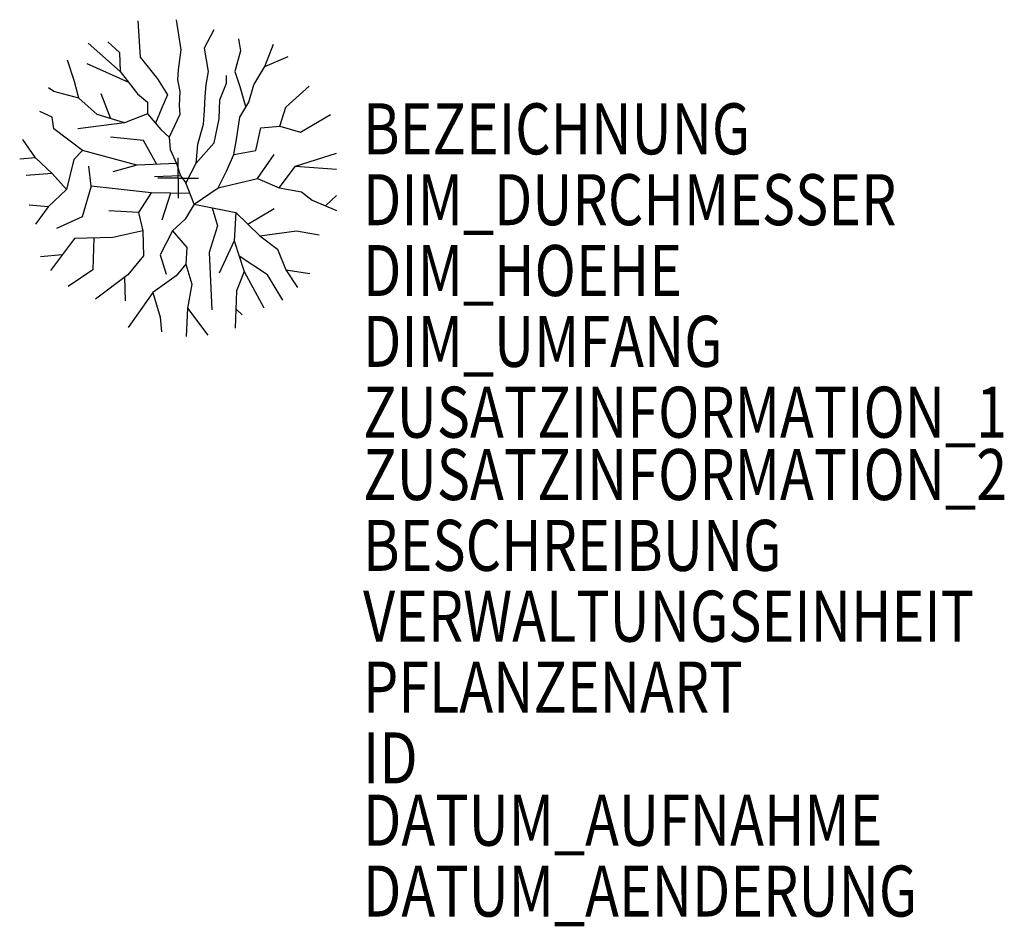
# Model space of a CAD drawing. Units: metres. Extents: x 1250.2 to 1253.67, y -3260.22 to -3257.02.
import ezdxf

# ---------------------------------------------------------------- set-up
doc = ezdxf.new("R2010")
doc.units = ezdxf.units.M
doc.header["$MEASUREMENT"] = 0
doc.layers.add('AAALADATT--------0--', color=30, linetype='Continuous')
doc.layers.add('AASYPFLAT--------7--', color=8, linetype='Continuous')
doc.layers.add('AASYINF1T--------7--', color=1, linetype='Continuous', plot=False)
doc.styles.add('BE_OENORM', font='isocp2.shx')

msp = doc.modelspace()

# ---------------------------------------------------------------- linework, layer by layer
at = {"linetype": 'Continuous'}
for p, q in [((1250.6143, -3257.0215), (1250.6224, -3257.1504)), ((1250.7493, -3257.0176), (1250.7661, -3257.1241)), ((1250.8825, -3257.0538), (1250.8481, -3257.1182)), ((1250.9692, -3257.0848), (1250.9771, -3257.127)), ((1250.5521, -3257.2003), (1250.4397, -3257.0999)), ((1250.5087, -3257.0957), (1250.5492, -3257.1329)), ((1250.7661, -3257.1241), (1250.7573, -3257.1944)), ((1250.8481, -3257.1182), (1250.8628, -3257.2003)), ((1251.0621, -3257.1827), (1251.0927, -3257.104)), ((1250.3915, -3257.2354), (1250.3664, -3257.1605)), ((1250.5492, -3257.1329), (1250.5521, -3257.2003)), ((1250.6224, -3257.1504), (1250.684, -3257.2266)), ((1250.9771, -3257.127), (1250.9566, -3257.2003)), ((1251.0621, -3257.1827), (1251.1452, -3257.1474)), ((1250.5829, -3257.2398), (1250.4354, -3257.1739)), ((1250.7573, -3257.1944), (1250.7543, -3257.2296)), ((1251.024, -3257.2472), (1251.0621, -3257.1827)), ((1250.5521, -3257.2003), (1250.6136, -3257.2794)), ((1250.684, -3257.2266), (1250.7192, -3257.2823)), ((1250.7543, -3257.2296), (1250.7631, -3257.2706)), ((1250.8628, -3257.2003), (1250.854, -3257.2472)), ((1250.9273, -3257.2413), (1250.9273, -3257.2149)), ((1250.9566, -3257.2003), (1250.9742, -3257.253)), ((1250.3182, -3257.2706), (1250.2995, -3257.2581)), ((1250.4061, -3257.2941), (1250.3915, -3257.2354)), ((1250.854, -3257.2472), (1250.8511, -3257.2882)), ((1250.9038, -3257.2999), (1250.9273, -3257.2413)), ((1250.9742, -3257.253), (1250.9951, -3257.3272)), ((1251.0064, -3257.3087), (1251.024, -3257.2472)), ((1251.136, -3257.3263), (1251.2192, -3257.2521)), ((1250.4061, -3257.2941), (1250.3182, -3257.2706)), ((1250.4706, -3257.3527), (1250.4061, -3257.2941)), ((1250.519, -3257.3673), (1250.4853, -3257.2794)), ((1250.6136, -3257.2794), (1250.6488, -3257.3087)), ((1250.7192, -3257.2823), (1250.6986, -3257.3292)), ((1250.7631, -3257.2706), (1250.7602, -3257.3204)), ((1250.8511, -3257.2882), (1250.8481, -3257.338)), ((1250.9009, -3257.3673), (1250.9038, -3257.2999)), ((1250.6488, -3257.3087), (1250.6488, -3257.3498)), ((1250.6986, -3257.3292), (1250.6769, -3257.3831)), ((1250.7602, -3257.3204), (1250.7631, -3257.3527)), ((1250.9742, -3257.3615), (1251.0064, -3257.3087)), ((1251.1155, -3257.3937), (1251.136, -3257.3263)), ((1250.3123, -3257.3615), (1250.2683, -3257.3413)), ((1250.3182, -3257.4025), (1250.3123, -3257.3615)), ((1250.5673, -3257.382), (1250.4706, -3257.3527)), ((1250.6488, -3257.3498), (1250.5673, -3257.382)), ((1250.6488, -3257.3498), (1250.6957, -3257.4054)), ((1250.7631, -3257.3527), (1250.725, -3257.4318)), ((1250.8481, -3257.338), (1250.8452, -3257.3879)), ((1250.8833, -3257.4523), (1250.9009, -3257.3673)), ((1250.9624, -3257.4406), (1250.9742, -3257.3615)), ((1251.1887, -3257.4142), (1251.2937, -3257.3522)), ((1250.4193, -3257.4787), (1250.3182, -3257.4025)), ((1250.5673, -3257.382), (1250.4032, -3257.4025)), ((1250.8452, -3257.3879), (1250.8247, -3257.4582)), ((1251.0304, -3257.4787), (1251.048, -3257.3996)), ((1251.048, -3257.3996), (1251.1155, -3257.3937)), ((1251.1155, -3257.3937), (1251.1887, -3257.4142)), ((1250.6348, -3257.4436), (1250.5175, -3257.4318)), ((1250.6957, -3257.4054), (1250.725, -3257.4318)), ((1250.725, -3257.4318), (1250.728, -3257.4758)), ((1250.2537, -3257.5051), (1250.2092, -3257.4405)), ((1250.6814, -3257.5286), (1250.6348, -3257.4436)), ((1250.8188, -3257.5256), (1250.8833, -3257.4523)), ((1250.8247, -3257.4582), (1250.8188, -3257.5256)), ((1250.9537, -3257.4934), (1250.9624, -3257.4406)), ((1250.2537, -3257.5051), (1250.1976, -3257.5103)), ((1250.3123, -3257.5608), (1250.2537, -3257.5051)), ((1250.3885, -3257.511), (1250.4193, -3257.4787)), ((1250.6113, -3257.5315), (1250.4193, -3257.4787)), ((1250.728, -3257.4758), (1250.7514, -3257.5256)), ((1250.7567, -3257.5765), (1250.7567, -3257.5053)), ((1250.9273, -3257.552), (1250.9537, -3257.4934)), ((1250.9537, -3257.4934), (1251.0304, -3257.4787)), ((1251.0363, -3257.5784), (1251.0949, -3257.4934)), ((1251.1711, -3257.5344), (1251.3154, -3257.4883)), ((1250.3885, -3257.511), (1250.3622, -3257.6165)), ((1250.4501, -3257.6048), (1250.4413, -3257.5344)), ((1250.6113, -3257.5315), (1250.5263, -3257.5549)), ((1250.7514, -3257.5256), (1250.6113, -3257.5315)), ((1250.7514, -3257.5256), (1250.7655, -3257.5687)), ((1250.8188, -3257.5256), (1250.7837, -3257.593)), ((1251.1125, -3257.6106), (1251.1711, -3257.5344)), ((1251.1711, -3257.5344), (1251.3155, -3257.5446)), ((1250.3123, -3257.5608), (1250.221, -3257.567)), ((1250.3622, -3257.6165), (1250.3123, -3257.5608)), ((1250.7655, -3257.5687), (1250.6729, -3257.5725)), ((1250.7567, -3257.5765), (1250.6855, -3257.5765)), ((1250.7567, -3257.5765), (1250.828, -3257.5765)), ((1250.7567, -3257.5765), (1250.7567, -3257.6478)), ((1250.7655, -3257.5687), (1250.7837, -3257.593)), ((1250.898, -3257.6106), (1250.9273, -3257.552)), ((1250.898, -3257.6106), (1251.0363, -3257.5784)), ((1251.0363, -3257.5784), (1251.1125, -3257.6106)), ((1250.4501, -3257.6048), (1250.4179, -3257.7132)), ((1250.6611, -3257.6282), (1250.4501, -3257.6048)), ((1250.813, -3257.6692), (1250.7837, -3257.593)), ((1250.813, -3257.6692), (1250.898, -3257.6106)), ((1251.1125, -3257.6106), (1251.1917, -3257.6253)), ((1250.3622, -3257.6165), (1250.2977, -3257.678)), ((1250.6611, -3257.6282), (1250.6172, -3257.6986)), ((1250.7983, -3257.6311), (1250.6611, -3257.6282)), ((1250.7297, -3257.6297), (1250.6992, -3257.7249)), ((1251.1917, -3257.6253), (1251.2298, -3257.6546)), ((1251.2761, -3257.6745), (1251.3159, -3257.6378)), ((1250.2977, -3257.678), (1250.2307, -3257.6725)), ((1250.2977, -3257.678), (1250.2536, -3257.7397)), ((1250.813, -3257.6692), (1250.7813, -3257.722)), ((1250.813, -3257.6692), (1250.9601, -3257.6986)), ((1250.8761, -3257.6818), (1250.8956, -3257.7455)), ((1251.2298, -3257.6546), (1251.3154, -3257.6914)), ((1250.4179, -3257.7132), (1250.327, -3257.7542)), ((1250.6172, -3257.6986), (1250.5116, -3257.6927)), ((1250.6172, -3257.6986), (1250.6318, -3257.763)), ((1250.9601, -3257.6986), (1250.9542, -3257.7982)), ((1250.9601, -3257.6986), (1251.0451, -3257.7806)), ((1251.0026, -3257.7396), (1251.0949, -3257.6839)), ((1250.7813, -3257.722), (1250.7373, -3257.763)), ((1250.8956, -3257.7455), (1250.8663, -3257.8392)), ((1250.5263, -3257.7865), (1250.3915, -3257.7894)), ((1250.6318, -3257.763), (1250.5263, -3257.7865)), ((1250.6318, -3257.763), (1250.6348, -3257.851)), ((1250.7373, -3257.763), (1250.6934, -3257.848)), ((1250.7373, -3257.763), (1250.7872, -3257.8217)), ((1251.0451, -3257.7806), (1251.1741, -3257.763)), ((1251.0451, -3257.7806), (1251.1067, -3257.8275)), ((1251.1741, -3257.763), (1251.254, -3257.7767)), ((1250.3915, -3257.7894), (1250.3066, -3257.9023)), ((1250.4589, -3257.788), (1250.456, -3257.9008)), ((1250.9542, -3257.7982), (1250.9015, -3257.9125)), ((1250.9542, -3257.7982), (1250.9894, -3257.9067)), ((1250.3479, -3257.8473), (1250.2712, -3257.8544)), ((1250.6348, -3257.851), (1250.5791, -3257.9184)), ((1250.6934, -3257.848), (1250.7139, -3257.9155)), ((1250.7872, -3257.8217), (1250.7842, -3257.8803)), ((1250.8663, -3257.8392), (1250.8751, -3258.0415)), ((1251.0715, -3257.9184), (1250.9718, -3257.8524)), ((1251.1067, -3257.8275), (1251.136, -3257.9008)), ((1250.7842, -3257.8803), (1250.7491, -3257.9213)), ((1250.7842, -3257.8803), (1250.8048, -3257.9506)), ((1250.456, -3257.9008), (1250.3686, -3257.9596)), ((1250.5791, -3257.9184), (1250.4647, -3258.0037)), ((1250.7491, -3257.9213), (1250.667, -3257.9799)), ((1250.9894, -3257.9067), (1250.963, -3257.9741)), ((1250.9894, -3257.9067), (1251.0595, -3258.0349)), ((1251.1259, -3258.0069), (1251.0715, -3257.9184)), ((1251.136, -3257.9008), (1251.1781, -3257.9633)), ((1251.136, -3257.9008), (1251.2208, -3257.9131)), ((1250.5678, -3257.9268), (1250.5703, -3258.0093)), ((1250.8048, -3257.9506), (1250.7901, -3258.0356)), ((1250.667, -3257.9799), (1250.5798, -3258.1044)), ((1250.667, -3257.9799), (1250.6934, -3258.0679)), ((1250.963, -3257.9741), (1250.9579, -3258.1062)), ((1250.7901, -3258.0356), (1250.7845, -3258.1355)), ((1250.7901, -3258.0356), (1250.8613, -3258.1315)), ((1250.9616, -3258.0397), (1250.9829, -3258.059)), ((1250.6934, -3258.0679), (1250.6977, -3258.1187))]:
    msp.add_line(p, q, dxfattribs=at)

# ---------------------------------------------------------------- texts
at = {"layer": 'AAALADATT--------0--', "style": 'BE_OENORM', "width": 0.8}
for tag, p in [('DATUM_AUFNAHME', (1251.4091, -3259.9328)), ('DATUM_AENDERUNG', (1251.4091, -3260.1828))]:
    msp.add_attdef(tag, p, '--', height=0.18, dxfattribs=at)
at = {"layer": 'AASYINF1T--------7--', "style": 'BE_OENORM', "width": 0.8}
for tag, p, s in [('DIM_HOEHE', (1251.4091, -3257.9928), '--'), ('DIM_UMFANG', (1251.4091, -3258.2428), '--'), ('ZUSATZINFORMATION_1', (1251.4091, -3258.4928), '------'), ('ZUSATZINFORMATION_2', (1251.4091, -3258.7128), '------'), ('BESCHREIBUNG', (1251.4091, -3258.9628), '--'), ('VERWALTUNGSEINHEIT', (1251.4091, -3259.2128), '--'), ('PFLANZENART', (1251.4091, -3259.4628), '--'), ('ID', (1251.4091, -3259.7128), '------')]:
    msp.add_attdef(tag, p, s, height=0.18, dxfattribs=at)
at = {"layer": 'AASYPFLAT--------7--', "style": 'BE_OENORM', "width": 0.8}
for tag, p, s in [('BEZEICHNUNG', (1251.4091, -3257.4928), '-----'), ('DIM_DURCHMESSER', (1251.4091, -3257.7428), '--')]:
    msp.add_attdef(tag, p, s, height=0.18, dxfattribs=at)

doc.saveas('drawing.dxf')
